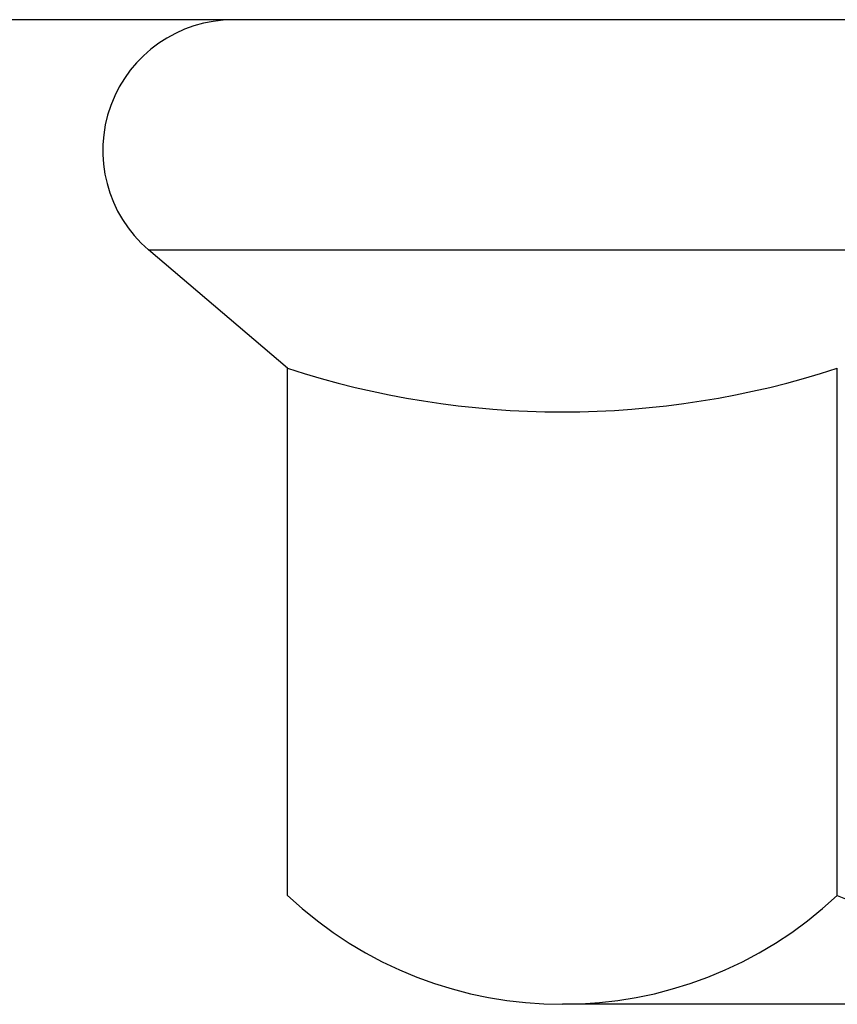
# Model space of a CAD drawing. Extents: x 275 to 876, y 17 to 131.
# Drawn here: x 612 to 612, y 27 to 27 of the extents above; entities that cross this region are included whole.
import ezdxf

# ---------------------------------------------------------------- set-up
doc = ezdxf.new("R2010")
doc.units = 0
doc.header["$MEASUREMENT"] = 0
for name, color, linetype in [('Dimension', 1, 'Continuous'), ('FASTENER', 6, 'Continuous'), ('OBJECT_1', 4, 'Continuous')]:
    doc.layers.add(name, color=color, linetype=linetype)

# ---------------------------------------------------------------- blocks, each defined once
blk = doc.blocks.new('517537SIDE')
at = {"layer": 'OBJECT_1'}
blk.add_line((5.985, -0.5), (0.5149999999999997, -0.5), dxfattribs=at)
blk = doc.blocks.new('F455S')
at = {"layer": 'FASTENER'}
for p, q in [((-0.08000000000000185, 0.2525910000000007), (-0.05283016825430309, 0.2844623589906394)), ((-0.05283016825430309, 0.2844623589906394), (-0.05283016825429954, -0.2844623589906385)), ((0, -0.2650000000000006), (0, 0.2650000000000006)), ((-0.200999999999997, 0.2525910000000007), (-0.08000000000000185, 0.2525910000000007)), ((-0.2259999999999955, -0.1894429999999998), (-0.2259999999999955, 0.1894430000000007)), ((-0.200999999999997, 0.1262950000000007), (-0.08000000000000185, 0.1262950000000007))]:
    blk.add_line(p, q, dxfattribs=at)
for centre, radius, start, end in [((-0.03000000000000114, 0.2650000000000006), 0.03, 0, 139.5529304878205), ((-0.1337479999999971, 0.1894430000000007), 0.09225180000000001, 136.803, 223.197), ((0.1143834952014764, 0.1894430000000131), 0.2043834952014026, 162.0029397441604, 197.9970602558458), ((0.1055080000000039, -2.000000005608626e-07), 0.331508, 157.606, 202.3939999999999)]:
    blk.add_arc(centre, radius, start, end, dxfattribs=at)

msp = doc.modelspace()

# ---------------------------------------------------------------- block references
at = {"layer": 'Dimension'}
msp.add_blockref('517537SIDE', (610.1068402711119, 27.94252543776037), dxfattribs=at)
at = {"layer": 'Dimension', "rotation": 89.99999999999999}
msp.add_blockref('F455S', (612.2938390551847, 27.44249479867693), dxfattribs=at)

doc.saveas('drawing.dxf')
